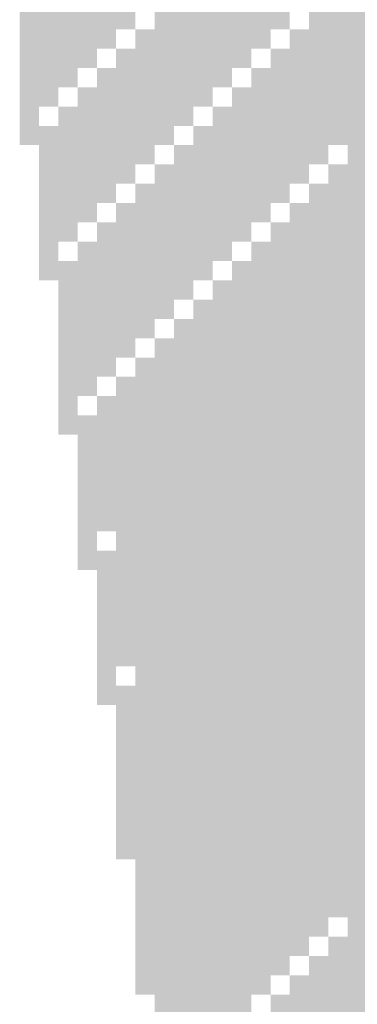
# Model space of a CAD drawing. Extents: x 2569 to 3449, y -452 to 142.
# Drawn here: x 2646 to 2646, y -276 to -275 of the extents above; entities that cross this region are included whole.
import ezdxf

# ---------------------------------------------------------------- set-up
doc = ezdxf.new("R2010")
doc.units = 0
doc.header["$LTSCALE"] = 7
doc.header["$MEASUREMENT"] = 0
doc.layers.add('QUATRO_PARTES', color=1, linetype='CONTINUOUS')
doc.layers.add('ROSA', color=7, linetype='CONTINUOUS')

# ---------------------------------------------------------------- blocks, each defined once
blk = doc.blocks.new('ROSA')
at = {"layer": 'ROSA'}
for points in [[(176378.930996, 1656645.339438), (176382.690395, 1656645.339438), (176378.930996, 1655017.51989), (176382.690395, 1655017.51989)], [(176333.818215, 1655510.001093), (176337.577613, 1655510.001093), (176333.818215, 1655483.685303), (176337.577613, 1655483.685303)], [(176363.893402, 1655510.001093), (176367.652801, 1655510.001093), (176363.893402, 1655483.685303), (176367.652801, 1655483.685303)], [(176330.058816, 1655506.241694), (176333.818215, 1655506.241694), (176330.058816, 1655479.925905), (176333.818215, 1655479.925905)], [(176360.134004, 1655506.241694), (176363.893402, 1655506.241694), (176360.134004, 1655479.925905), (176363.893402, 1655479.925905)], [(176326.299418, 1655502.482296), (176330.058816, 1655502.482296), (176326.299418, 1655476.166506), (176330.058816, 1655476.166506)], [(176356.374605, 1655502.482296), (176360.134004, 1655502.482296), (176356.374605, 1655476.166506), (176360.134004, 1655476.166506)], [(176322.540019, 1655498.722897), (176326.299418, 1655498.722897), (176322.540019, 1655472.407108), (176326.299418, 1655472.407108)], [(176352.615207, 1655498.722897), (176356.374605, 1655498.722897), (176352.615207, 1655472.407108), (176356.374605, 1655472.407108)], [(176318.780621, 1655494.963499), (176322.540019, 1655494.963499), (176318.780621, 1655468.647709), (176322.540019, 1655468.647709)], [(176348.855808, 1655494.963499), (176352.615207, 1655494.963499), (176348.855808, 1655468.647709), (176352.615207, 1655468.647709)], [(176315.021222, 1655491.2041), (176318.780621, 1655491.2041), (176315.021222, 1655461.128912), (176318.780621, 1655461.128912)], [(176345.09641, 1655491.2041), (176348.855808, 1655491.2041), (176345.09641, 1655464.888311), (176348.855808, 1655464.888311)], [(176375.171598, 1655491.2041), (176378.930996, 1655491.2041), (176375.171598, 1655461.128912), (176378.930996, 1655461.128912)], [(176341.337012, 1655487.444702), (176345.09641, 1655487.444702), (176341.337012, 1655461.128912), (176345.09641, 1655461.128912)], [(176371.412199, 1655487.444702), (176375.171598, 1655487.444702), (176371.412199, 1655457.369514), (176375.171598, 1655457.369514)], [(176337.577613, 1655483.685303), (176341.337012, 1655483.685303), (176337.577613, 1655457.369514), (176341.337012, 1655457.369514)], [(176367.652801, 1655483.685303), (176371.412199, 1655483.685303), (176367.652801, 1655453.610115), (176371.412199, 1655453.610115)], [(176333.818215, 1655479.925905), (176337.577613, 1655479.925905), (176333.818215, 1655453.610115), (176337.577613, 1655453.610115)], [(176363.893402, 1655479.925905), (176367.652801, 1655479.925905), (176363.893402, 1655449.850717), (176367.652801, 1655449.850717)], [(176330.058816, 1655476.166506), (176333.818215, 1655476.166506), (176330.058816, 1655449.850717), (176333.818215, 1655449.850717)], [(176360.134004, 1655476.166506), (176363.893402, 1655476.166506), (176360.134004, 1655446.091318), (176363.893402, 1655446.091318)], [(176326.299418, 1655472.407108), (176330.058816, 1655472.407108), (176326.299418, 1655446.091318), (176330.058816, 1655446.091318)], [(176356.374605, 1655472.407108), (176360.134004, 1655472.407108), (176356.374605, 1655442.33192), (176360.134004, 1655442.33192)], [(176322.540019, 1655468.647709), (176326.299418, 1655468.647709), (176322.540019, 1655442.33192), (176326.299418, 1655442.33192)], [(176352.615207, 1655468.647709), (176356.374605, 1655468.647709), (176352.615207, 1655438.572521), (176356.374605, 1655438.572521)], [(176318.780621, 1655464.888311), (176322.540019, 1655464.888311), (176318.780621, 1655434.813123), (176322.540019, 1655434.813123)], [(176348.855808, 1655464.888311), (176352.615207, 1655464.888311), (176348.855808, 1655434.813123), (176352.615207, 1655434.813123)], [(176345.09641, 1655461.128912), (176348.855808, 1655461.128912), (176345.09641, 1655431.053724), (176348.855808, 1655431.053724)], [(176341.337012, 1655457.369514), (176345.09641, 1655457.369514), (176341.337012, 1655427.294326), (176345.09641, 1655427.294326)], [(176375.171598, 1655457.369514), (176378.930996, 1655457.369514), (176375.171598, 1655310.752972), (176378.930996, 1655310.752972)], [(176337.577613, 1655453.610115), (176341.337012, 1655453.610115), (176337.577613, 1655423.534927), (176341.337012, 1655423.534927)], [(176371.412199, 1655453.610115), (176375.171598, 1655453.610115), (176371.412199, 1655306.993574), (176375.171598, 1655306.993574)], [(176333.818215, 1655449.850717), (176337.577613, 1655449.850717), (176333.818215, 1655419.775529), (176337.577613, 1655419.775529)], [(176367.652801, 1655449.850717), (176371.412199, 1655449.850717), (176367.652801, 1655303.234175), (176371.412199, 1655303.234175)], [(176330.058816, 1655446.091318), (176333.818215, 1655446.091318), (176330.058816, 1655416.01613), (176333.818215, 1655416.01613)], [(176363.893402, 1655446.091318), (176367.652801, 1655446.091318), (176363.893402, 1655299.474777), (176367.652801, 1655299.474777)], [(176326.299418, 1655442.33192), (176330.058816, 1655442.33192), (176326.299418, 1655412.256732), (176330.058816, 1655412.256732)], [(176360.134004, 1655442.33192), (176363.893402, 1655442.33192), (176360.134004, 1655295.715378), (176363.893402, 1655295.715378)], [(176322.540019, 1655438.572521), (176326.299418, 1655438.572521), (176322.540019, 1655404.737935), (176326.299418, 1655404.737935)], [(176356.374605, 1655438.572521), (176360.134004, 1655438.572521), (176356.374605, 1655291.95598), (176360.134004, 1655291.95598)], [(176352.615207, 1655434.813123), (176356.374605, 1655434.813123), (176352.615207, 1655288.196581), (176356.374605, 1655288.196581)], [(176348.855808, 1655431.053724), (176352.615207, 1655431.053724), (176348.855808, 1655284.437183), (176352.615207, 1655284.437183)], [(176345.09641, 1655427.294326), (176348.855808, 1655427.294326), (176345.09641, 1655280.677784), (176348.855808, 1655280.677784)], [(176341.337012, 1655423.534927), (176345.09641, 1655423.534927), (176341.337012, 1655269.399589), (176345.09641, 1655269.399589)], [(176337.577613, 1655419.775529), (176341.337012, 1655419.775529), (176337.577613, 1655295.715378), (176341.337012, 1655295.715378)], [(176333.818215, 1655416.01613), (176337.577613, 1655416.01613), (176333.818215, 1655359.625153), (176337.577613, 1655359.625153)], [(176330.058816, 1655412.256732), (176333.818215, 1655412.256732), (176330.058816, 1655385.940942), (176333.818215, 1655385.940942)], [(176326.299418, 1655408.497333), (176330.058816, 1655408.497333), (176326.299418, 1655378.422145), (176330.058816, 1655378.422145)], [(176330.058816, 1655382.181544), (176333.818215, 1655382.181544), (176330.058816, 1655352.106356), (176333.818215, 1655352.106356)], [(176333.818215, 1655355.865754), (176337.577613, 1655355.865754), (176333.818215, 1655322.031168), (176337.577613, 1655322.031168)], [(176375.171598, 1655306.993574), (176378.930996, 1655306.993574), (176375.171598, 1655276.918386), (176378.930996, 1655276.918386)], [(176371.412199, 1655303.234175), (176375.171598, 1655303.234175), (176371.412199, 1655273.158987), (176375.171598, 1655273.158987)], [(176367.652801, 1655299.474777), (176371.412199, 1655299.474777), (176367.652801, 1655269.399589), (176371.412199, 1655269.399589)], [(176363.893402, 1655295.715378), (176367.652801, 1655295.715378), (176363.893402, 1655265.64019), (176367.652801, 1655265.64019)]]:
    blk.add_solid(points, dxfattribs=at)

msp = doc.modelspace()

# ---------------------------------------------------------------- block references
at = {"layer": 'QUATRO_PARTES', "xscale": 0.006479999993462116, "yscale": 0.006480000056326389, "zscale": 0.006480000000000002}
msp.add_blockref('ROSA', (1503.2711, -11002.4014), dxfattribs=at)

doc.saveas('drawing.dxf')
